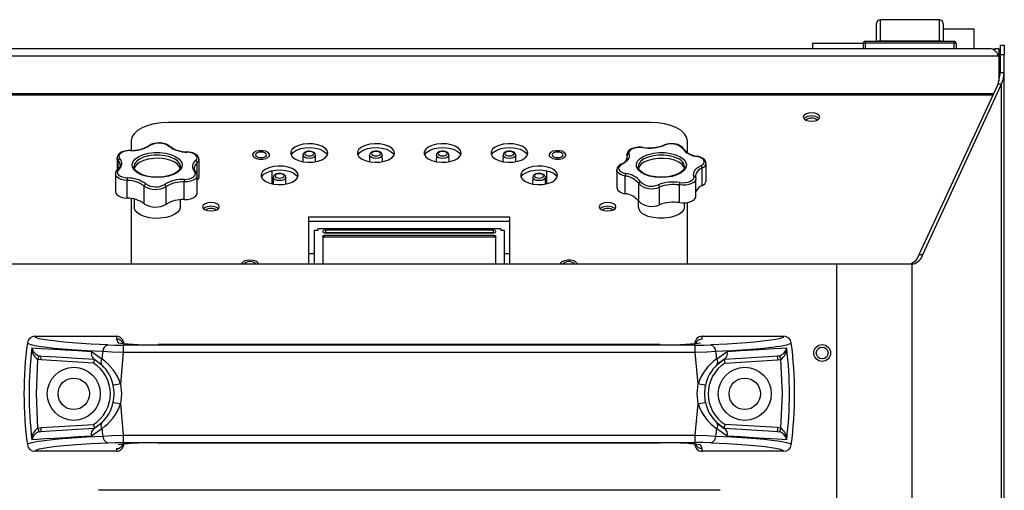
# Model space of a CAD drawing. Extents: x 35 to 2044, y 35 to 1435.
# Drawn here: x 363 to 628, y 630 to 757 of the extents above; entities that cross this region are included whole.
import ezdxf

# ---------------------------------------------------------------- set-up
doc = ezdxf.new("R2010")
doc.units = 0
doc.header["$LTSCALE"] = 7
doc.layers.get('0').update_dxf_attribs({"linetype": 'CONTINUOUS'})

msp = doc.modelspace()

# ---------------------------------------------------------------- linework, layer by layer
at = {"color": 7, "linetype": 'CONTINUOUS'}
for p, q in [((593.775, 750.861), (593.775, 755.683)), ((610.775, 756.683), (594.775, 756.683)), ((611.775, 755.683), (611.775, 750.861)), ((611.775, 754.261), (620.15, 754.261)), ((620.15, 748.861), (620.15, 754.261)), ((576.525, 750.36), (576.525, 748.861)), ((576.525, 750.36), (590.275, 750.36)), ((590.275, 748.861), (590.275, 750.36)), ((590.775, 750.861), (614.775, 750.861)), ((615.275, 750.36), (615.275, 748.861)), ((627.275, 749.861), (628.275, 749.861)), ((627.275, 747.181), (627.275, 749.861)), ((628.275, 749.861), (628.275, 747.181)), ((624.775, 748.861), (310.775, 748.861)), ((625.275, 748.797), (625.275, 748.861)), ((625.275, 748.861), (625.775, 748.861)), ((626.775, 748.861), (625.775, 748.861)), ((625.775, 748.861), (625.775, 748.592)), ((626.775, 748.861), (626.775, 746.86)), ((626.775, 746.86), (626.775, 740.128)), ((627.275, 742.431), (627.275, 747.181)), ((628.275, 742.431), (628.275, 747.181)), ((626.594, 739.293), (627.275, 742.431)), ((627.275, 742.431), (628.275, 742.431)), ((628.275, 475.86), (628.275, 742.431)), ((605.291, 693.393), (626.594, 739.293)), ((606.257, 693.393), (627.559, 739.293)), ((627.559, 739.293), (626.594, 739.293)), ((625.396, 736.713), (310.154, 736.713)), ((532.775, 729.009), (402.775, 729.009)), ((392.775, 724.009), (392.775, 721.478)), ((542.775, 720.892), (542.775, 724.009)), ((439.07, 720.163), (439.047, 718.413)), ((442.503, 718.413), (442.48, 720.163)), ((457.07, 720.163), (457.047, 718.413)), ((460.503, 718.413), (460.48, 720.163)), ((475.07, 720.163), (475.047, 718.413)), ((478.503, 718.413), (478.48, 720.163)), ((493.07, 720.163), (493.047, 718.413)), ((496.503, 718.413), (496.48, 720.163)), ((526.458, 720.341), (526.458, 719.081)), ((526.503, 720.064), (526.458, 720.335)), ((388.955, 719.465), (388.955, 716.114)), ((393.531, 717.218), (393.525, 717.084)), ((411.059, 714.301), (411.059, 719.064)), ((547.825, 717.975), (547.824, 717.936)), ((547.825, 713.211), (547.825, 717.975)), ((388.491, 715.105), (388.491, 710.342)), ((389.079, 716.245), (389.073, 716.239)), ((406.02, 716.955), (406.025, 717.084)), ((410.595, 709.94), (410.595, 714.703)), ((430.775, 712.468), (430.775, 716.011)), ((504.775, 716.011), (504.775, 712.468)), ((523.725, 716.194), (523.726, 716.233)), ((523.725, 716.194), (523.725, 711.431)), ((431.07, 714.163), (431.047, 712.413)), ((434.503, 712.413), (434.481, 714.163)), ((501.069, 714.163), (501.047, 712.413)), ((504.503, 712.413), (504.48, 714.163)), ((545.047, 714.105), (545.092, 713.834)), ((545.092, 709.064), (545.092, 713.827)), ((392.775, 708.489), (392.775, 690.861)), ((393.525, 708.348), (393.525, 706.259)), ((406.025, 706.259), (406.025, 708.148)), ((529.525, 707.953), (529.525, 706.259)), ((542.025, 706.259), (542.025, 707.328)), ((542.775, 690.861), (542.775, 707.417)), ((440.625, 703.434), (440.625, 690.861)), ((494.925, 703.434), (440.625, 703.434)), ((440.625, 702.395), (494.925, 702.395)), ((494.925, 690.861), (494.925, 703.434)), ((442.125, 699.846), (442.125, 690.861)), ((443.125, 699.846), (442.125, 699.846)), ((443.125, 700.346), (443.125, 699.846)), ((492.425, 700.346), (443.125, 700.346)), ((490.625, 698.546), (444.925, 698.546)), ((490.375, 699.971), (445.175, 699.971)), ((445.175, 699.221), (490.375, 699.221)), ((492.425, 700.346), (492.425, 699.846)), ((493.425, 699.846), (492.425, 699.846)), ((493.425, 690.861), (493.425, 699.846)), ((444.425, 698.296), (444.425, 690.861)), ((490.625, 698.113), (444.925, 698.113)), ((491.125, 690.861), (491.125, 698.296)), ((442.125, 693.597), (440.625, 693.597)), ((494.925, 693.597), (493.425, 693.597)), ((352.408, 690.861), (583.142, 690.861)), ((583.142, 690.861), (603.426, 690.861)), ((603.426, 690.861), (603.736, 690.861)), ((366.729, 671.361), (388.766, 671.361)), ((546.775, 671.361), (568.821, 671.361)), ((535.477, 669.108), (400.073, 669.108)), ((382.7, 665.233), (382.91, 665.11)), ((382.91, 665.11), (384.822, 663.659)), ((550.728, 663.659), (552.64, 665.11)), ((552.64, 665.11), (551.179, 664.065)), ((552.64, 665.11), (552.85, 665.233)), ((384.822, 648.062), (382.91, 646.61)), ((552.64, 646.61), (550.728, 648.062)), ((382.91, 646.61), (382.7, 646.488)), ((552.85, 646.488), (552.64, 646.61)), ((388.766, 640.36), (366.729, 640.36)), ((400.073, 642.613), (535.477, 642.613)), ((568.821, 640.36), (546.775, 640.36)), ((551.601, 629.861), (383.949, 629.861))]:
    msp.add_line(p, q, dxfattribs=at)
at = {"color": 8, "linetype": 'CONTINUOUS'}
for p, q in [((594.775, 756.637), (594.775, 756.683)), ((594.775, 756.637), (594.775, 750.97)), ((610.775, 756.637), (594.775, 756.637)), ((610.775, 756.637), (610.775, 756.683)), ((610.775, 750.97), (610.775, 756.637)), ((590.775, 750.36), (590.275, 750.36)), ((590.775, 750.36), (590.775, 750.861)), ((590.775, 750.36), (590.775, 748.861)), ((614.775, 750.36), (590.775, 750.36)), ((594.775, 750.97), (594.775, 750.861)), ((594.775, 750.97), (610.775, 750.97)), ((610.775, 750.861), (610.775, 750.97)), ((614.775, 750.36), (614.775, 750.861)), ((614.775, 748.861), (614.775, 750.36)), ((615.275, 750.36), (614.775, 750.36)), ((626.775, 746.86), (308.775, 746.86)), ((628.275, 747.181), (627.275, 747.181)), ((627.559, 475.86), (627.559, 739.293)), ((310.278, 736.445), (625.272, 736.445)), ((526.503, 719.263), (526.503, 720.064)), ((389.265, 716.436), (389.265, 718.745)), ((410.578, 714.877), (410.578, 718.178)), ((525.978, 709.796), (525.978, 714.559)), ((546.773, 711.961), (546.773, 716.724)), ((391.644, 708.601), (391.644, 713.364)), ((396.268, 707.097), (396.268, 711.86)), ((407.071, 708.19), (407.071, 712.954)), ((529.652, 707.739), (529.652, 712.502)), ((540.65, 707.379), (540.65, 712.142)), ((402.154, 706.94), (402.154, 711.703)), ((535.251, 706.817), (535.251, 711.58)), ((444.925, 698.546), (444.925, 698.113)), ((445.175, 699.971), (445.175, 699.288)), ((490.375, 699.288), (445.175, 699.288)), ((490.375, 699.971), (490.375, 699.288)), ((490.625, 698.113), (490.625, 698.546)), ((605.291, 693.393), (606.257, 693.393)), ((583.142, 475.86), (583.142, 690.861)), ((603.426, 475.86), (603.426, 690.861)), ((388.766, 671.361), (388.766, 670.636)), ((388.766, 670.636), (389.254, 669.604)), ((546.775, 670.619), (546.775, 671.361)), ((382.033, 667.274), (384.827, 665.263)), ((390.623, 666.966), (389.875, 658.559)), ((544.927, 668.963), (390.623, 668.963)), ((390.623, 668.963), (390.623, 666.966)), ((544.927, 666.966), (390.623, 666.966)), ((400.097, 669.106), (535.453, 669.106)), ((544.927, 666.966), (544.927, 668.963)), ((545.675, 658.559), (544.927, 666.966)), ((550.723, 665.263), (553.517, 667.274)), ((368.446, 664.975), (367.616, 665.137)), ((368.506, 665.973), (367.935, 666.082)), ((382.601, 664.127), (368.446, 664.975)), ((552.949, 664.127), (567.104, 664.975)), ((567.615, 666.082), (567.044, 665.973)), ((567.104, 664.975), (567.934, 665.137)), ((389.875, 653.162), (390.623, 644.755)), ((544.927, 644.755), (545.675, 653.162)), ((367.616, 646.584), (368.446, 646.746)), ((367.935, 645.639), (368.506, 645.748)), ((368.446, 646.746), (382.601, 647.594)), ((384.827, 646.458), (382.033, 644.447)), ((553.517, 644.447), (550.723, 646.458)), ((567.104, 646.746), (552.949, 647.594)), ((567.044, 645.748), (567.615, 645.639)), ((567.934, 646.584), (567.104, 646.746)), ((390.623, 644.755), (544.927, 644.755)), ((390.623, 644.755), (390.623, 642.758)), ((390.623, 642.758), (544.927, 642.758)), ((544.927, 642.758), (544.927, 644.755)), ((388.766, 641.085), (388.766, 640.36)), ((535.453, 642.615), (400.097, 642.615)), ((546.775, 641.102), (546.296, 642.117)), ((546.775, 640.36), (546.775, 641.102))]:
    msp.add_line(p, q, dxfattribs=at)
at = {"color": 7, "linetype": 'CONTINUOUS', "flags": 128}
for points in [[(627.559, 739.293), (628.095, 740.862), (628.275, 742.431)], [(576.275, 731.57), (575.414, 731.485), (574.684, 731.241), (574.196, 730.876), (574.025, 730.445), (574.196, 730.015), (574.684, 729.65), (575.414, 729.406), (576.275, 729.32), (577.136, 729.406), (577.866, 729.65), (578.354, 730.015), (578.525, 730.445), (578.354, 730.876), (577.866, 731.241), (577.136, 731.485), (576.275, 731.57)], [(402.775, 729.009), (400.824, 728.913), (398.948, 728.629), (397.219, 728.166), (395.704, 727.545), (394.46, 726.787), (393.536, 725.923), (392.967, 724.985), (392.775, 724.009)], [(542.775, 724.009), (542.583, 724.985), (542.014, 725.923), (541.09, 726.787), (539.846, 727.545), (538.331, 728.166), (536.602, 728.629), (534.726, 728.913), (532.775, 729.009)], [(445.775, 720.759), (445.59, 721.434), (445.047, 722.058), (444.188, 722.586), (443.075, 722.979), (441.792, 723.207), (440.434, 723.253), (439.101, 723.115), (437.892, 722.802), (436.896, 722.337), (436.189, 721.755), (435.822, 721.1), (435.822, 720.419), (436.189, 719.763), (436.896, 719.181), (437.892, 718.717), (439.101, 718.403), (440.434, 718.265), (441.792, 718.311), (443.075, 718.539), (444.188, 718.932), (445.047, 719.46), (445.59, 720.085), (445.775, 720.759)], [(463.775, 720.759), (463.59, 721.434), (463.047, 722.058), (462.188, 722.586), (461.075, 722.979), (459.792, 723.207), (458.434, 723.253), (457.101, 723.115), (455.892, 722.802), (454.896, 722.337), (454.189, 721.755), (453.822, 721.1), (453.822, 720.419), (454.189, 719.763), (454.896, 719.181), (455.892, 718.717), (457.101, 718.403), (458.434, 718.265), (459.792, 718.311), (461.075, 718.539), (462.188, 718.932), (463.047, 719.46), (463.59, 720.085), (463.775, 720.759)], [(481.775, 720.759), (481.59, 721.434), (481.047, 722.058), (480.188, 722.586), (479.075, 722.979), (477.792, 723.207), (476.434, 723.253), (475.101, 723.115), (473.892, 722.802), (472.896, 722.337), (472.189, 721.755), (471.822, 721.1), (471.822, 720.419), (472.189, 719.763), (472.896, 719.181), (473.892, 718.717), (475.101, 718.403), (476.434, 718.265), (477.792, 718.311), (479.075, 718.539), (480.188, 718.932), (481.047, 719.46), (481.59, 720.085), (481.775, 720.759)], [(499.775, 720.759), (499.59, 721.434), (499.047, 722.058), (498.188, 722.586), (497.075, 722.979), (495.792, 723.207), (494.434, 723.253), (493.101, 723.115), (491.892, 722.802), (490.896, 722.337), (490.189, 721.755), (489.822, 721.1), (489.822, 720.419), (490.189, 719.763), (490.896, 719.181), (491.892, 718.717), (493.101, 718.403), (494.434, 718.265), (495.792, 718.311), (497.075, 718.539), (498.188, 718.932), (499.047, 719.46), (499.59, 720.085), (499.775, 720.759)], [(392.478, 721.465), (391.933, 721.444), (390.936, 721.278), (390.061, 720.949), (389.38, 720.451), (389.035, 719.909), (388.983, 719.478)], [(411.024, 719.048), (411.017, 719.387), (410.727, 719.943), (410.206, 720.4), (409.427, 720.771), (408.462, 721), (407.881, 721.056)], [(428.208, 721.389), (427.311, 721.385), (426.484, 721.211), (425.854, 720.891), (425.516, 720.476), (425.522, 720.027), (425.871, 719.614), (426.51, 719.299), (427.342, 719.13), (428.239, 719.133), (429.066, 719.307), (429.696, 719.627), (430.034, 720.042), (430.028, 720.491), (429.679, 720.905), (429.04, 721.22), (428.208, 721.389)], [(429.275, 720.259), (429.161, 720.546), (428.836, 720.789), (428.349, 720.952), (427.775, 721.009), (427.201, 720.952), (426.714, 720.789), (426.389, 720.546), (426.275, 720.259), (426.389, 719.972), (426.714, 719.729), (427.201, 719.566), (427.775, 719.509), (428.349, 719.566), (428.836, 719.729), (429.161, 719.972), (429.275, 720.259)], [(435.884, 720.24), (435.96, 720.394), (436.503, 721.019), (437.362, 721.547), (438.475, 721.94), (439.758, 722.168), (441.116, 722.214), (442.449, 722.076), (443.658, 721.762), (444.654, 721.298), (445.361, 720.716), (445.666, 720.24)], [(440.775, 721.256), (440.4, 721.231), (439.82, 721.081), (439.317, 720.748), (439.116, 720.423), (439.085, 720.17)], [(442.474, 720.165), (442.402, 720.502), (442.202, 720.78), (441.865, 721.019), (441.323, 721.202), (440.775, 721.256)], [(453.884, 720.24), (453.96, 720.394), (454.503, 721.019), (455.362, 721.547), (456.475, 721.94), (457.758, 722.168), (459.116, 722.214), (460.449, 722.076), (461.658, 721.762), (462.654, 721.298), (463.361, 720.716), (463.666, 720.24)], [(460.467, 720.153), (460.477, 720.232), (460.366, 720.571), (460.141, 720.837), (459.761, 721.068), (459.178, 721.227), (458.53, 721.245), (457.927, 721.122), (457.403, 720.832), (457.155, 720.515), (457.07, 720.172)], [(471.884, 720.24), (471.96, 720.394), (472.503, 721.019), (473.362, 721.547), (474.475, 721.94), (475.758, 722.168), (477.116, 722.214), (478.449, 722.076), (479.658, 721.762), (480.654, 721.298), (481.361, 720.716), (481.666, 720.24)], [(478.467, 720.153), (478.477, 720.232), (478.366, 720.571), (478.141, 720.837), (477.761, 721.068), (477.178, 721.227), (476.53, 721.245), (475.927, 721.122), (475.403, 720.832), (475.155, 720.515), (475.07, 720.172)], [(489.884, 720.24), (489.96, 720.394), (490.503, 721.019), (491.362, 721.547), (492.475, 721.94), (493.758, 722.168), (495.116, 722.214), (496.449, 722.076), (497.658, 721.762), (498.654, 721.298), (499.361, 720.716), (499.666, 720.24)], [(496.467, 720.153), (496.477, 720.232), (496.366, 720.571), (496.141, 720.837), (495.761, 721.068), (495.178, 721.227), (494.53, 721.245), (493.927, 721.122), (493.403, 720.832), (493.155, 720.515), (493.07, 720.172)], [(508.208, 721.389), (507.311, 721.385), (506.484, 721.211), (505.854, 720.891), (505.516, 720.476), (505.522, 720.027), (505.871, 719.614), (506.51, 719.299), (507.342, 719.13), (508.239, 719.133), (509.066, 719.307), (509.696, 719.627), (510.034, 720.042), (510.028, 720.491), (509.679, 720.905), (509.04, 721.22), (508.208, 721.389)], [(509.275, 720.259), (509.161, 720.546), (508.836, 720.789), (508.349, 720.952), (507.775, 721.009), (507.201, 720.952), (506.714, 720.789), (506.389, 720.546), (506.275, 720.259), (506.389, 719.972), (506.714, 719.729), (507.201, 719.566), (507.775, 719.509), (508.349, 719.566), (508.836, 719.729), (509.161, 719.972), (509.275, 720.259)], [(529.073, 722.267), (528.273, 722.107), (527.428, 721.749), (526.789, 721.219), (526.501, 720.665), (526.494, 720.332)], [(526.578, 719.556), (526.574, 719.708), (526.503, 720.064)], [(547.789, 717.923), (547.751, 718.4), (547.421, 718.936), (546.858, 719.381), (546.039, 719.732), (545.487, 719.867)], [(389.764, 717.742), (389.781, 717.7), (389.744, 717.16), (389.461, 716.638), (389.079, 716.245)], [(389.798, 717.509), (389.784, 717.708), (389.766, 717.817)], [(399.727, 714.223), (398.641, 714.259), (397.291, 714.456), (396.07, 714.791), (395.045, 715.239), (394.268, 715.765), (393.77, 716.32), (393.546, 716.863), (393.561, 717.187)], [(403.183, 718.838), (401.83, 719.17), (400.358, 719.33), (398.852, 719.309), (397.399, 719.109), (396.085, 718.741), (394.985, 718.226), (394.163, 717.594), (393.668, 716.883), (393.6, 716.702)], [(406.025, 716.218), (406.023, 716.304), (405.8, 717.049), (405.227, 717.746), (404.338, 718.354), (403.183, 718.838)], [(437.775, 714.759), (437.59, 715.434), (437.047, 716.058), (436.188, 716.586), (435.075, 716.979), (433.792, 717.207), (432.434, 717.253), (431.101, 717.115), (429.892, 716.802), (428.897, 716.337), (428.189, 715.755), (427.822, 715.1), (427.822, 714.419), (428.189, 713.763), (428.897, 713.181), (429.892, 712.717), (431.101, 712.403), (432.434, 712.265), (433.792, 712.311), (435.075, 712.539), (436.188, 712.932), (437.047, 713.46), (437.59, 714.085), (437.775, 714.759)], [(507.775, 714.759), (507.59, 715.434), (507.047, 716.058), (506.188, 716.586), (505.075, 716.979), (503.792, 717.207), (502.434, 717.253), (501.101, 717.115), (499.892, 716.802), (498.896, 716.337), (498.189, 715.755), (497.821, 715.1), (497.821, 714.419), (498.189, 713.763), (498.896, 713.181), (499.892, 712.717), (501.101, 712.403), (502.434, 712.265), (503.792, 712.311), (505.075, 712.539), (506.188, 712.932), (507.047, 713.46), (507.59, 714.085), (507.775, 714.759)], [(540.437, 718.3), (539.305, 718.797), (537.968, 719.145), (536.504, 719.322), (534.997, 719.319), (533.536, 719.136), (532.204, 718.783), (531.081, 718.281), (530.23, 717.66), (529.701, 716.954), (529.565, 716.569)], [(541.999, 717.142), (542.021, 716.987), (541.814, 716.376), (541.369, 715.842), (540.615, 715.301), (539.621, 714.842), (538.43, 714.493), (537.1, 714.278), (536.113, 714.23)], [(542.025, 717.084), (542.025, 717.097), (542.023, 717.156)], [(405.996, 716.983), (405.893, 716.524), (405.516, 715.988), (404.827, 715.429), (403.889, 714.947), (402.742, 714.569), (401.441, 714.318), (400.049, 714.212), (399.727, 714.223)], [(409.752, 716.66), (409.766, 716.461), (409.784, 716.352)], [(410.2, 715.657), (409.982, 715.94), (409.786, 716.427)], [(427.899, 714.272), (427.96, 714.394), (428.503, 715.019), (429.362, 715.547), (430.475, 715.94), (431.758, 716.168), (433.116, 716.214), (434.449, 716.076), (435.658, 715.762), (436.654, 715.298), (437.361, 714.716), (437.666, 714.239)], [(434.467, 714.153), (434.477, 714.232), (434.366, 714.571), (434.141, 714.837), (433.761, 715.068), (433.178, 715.227), (432.53, 715.245), (431.927, 715.122), (431.403, 714.832), (431.155, 714.515), (431.07, 714.172)], [(497.884, 714.239), (497.96, 714.394), (498.503, 715.019), (499.362, 715.547), (500.475, 715.94), (501.758, 716.168), (503.116, 716.214), (504.449, 716.076), (505.658, 715.762), (506.653, 715.298), (507.361, 714.716), (507.666, 714.239)], [(504.467, 714.153), (504.477, 714.232), (504.366, 714.571), (504.141, 714.837), (503.761, 715.068), (503.178, 715.227), (502.53, 715.245), (501.927, 715.122), (501.403, 714.832), (501.154, 714.515), (501.07, 714.172)], [(536.113, 714.23), (535.697, 714.21), (534.297, 714.295), (532.972, 714.528), (531.794, 714.893), (530.827, 715.365), (530.118, 715.902), (529.69, 716.458), (529.528, 716.997), (529.542, 717.078)], [(544.972, 714.613), (544.976, 714.461), (545.047, 714.105)], [(388.491, 710.342), (388.575, 709.96), (388.871, 709.549), (389.361, 709.187), (390.015, 708.897), (390.793, 708.698), (391.644, 708.601)], [(407.071, 708.19), (407.938, 708.242), (408.753, 708.399), (409.465, 708.652), (410.029, 708.986), (410.411, 709.379), (410.585, 709.807), (410.595, 709.94)], [(416.525, 706.259), (416.354, 706.69), (415.866, 707.055), (415.136, 707.298), (414.275, 707.384), (413.414, 707.298), (412.684, 707.055), (412.196, 706.69), (412.025, 706.259), (412.196, 705.829), (412.684, 705.464), (413.414, 705.22), (414.275, 705.134), (415.136, 705.22), (415.866, 705.464), (416.354, 705.829), (416.525, 706.259)], [(523.525, 706.259), (523.354, 706.69), (522.866, 707.055), (522.136, 707.298), (521.275, 707.384), (520.414, 707.298), (519.684, 707.055), (519.196, 706.69), (519.025, 706.259), (519.196, 705.829), (519.684, 705.464), (520.414, 705.22), (521.275, 705.134), (522.136, 705.22), (522.866, 705.464), (523.354, 705.829), (523.525, 706.259)], [(540.65, 707.379), (541.515, 707.315), (542.384, 707.36), (543.204, 707.511), (543.923, 707.759), (544.497, 708.088), (544.89, 708.479), (545.077, 708.905), (545.092, 709.064)], [(396.367, 703.64), (395.212, 704.123), (394.323, 704.732), (393.75, 705.428), (393.527, 706.173), (393.525, 706.259)], [(406.025, 706.259), (405.882, 705.595), (405.387, 704.883), (404.565, 704.252), (403.465, 703.737), (402.151, 703.369), (400.698, 703.168), (399.192, 703.148), (397.72, 703.308), (396.367, 703.64)], [(542.025, 706.259), (541.849, 705.523), (541.32, 704.818), (540.469, 704.196), (539.346, 703.694), (538.014, 703.342), (536.553, 703.158), (535.046, 703.155), (533.582, 703.333), (532.245, 703.68), (531.113, 704.178)], [(445.175, 699.971), (444.888, 699.942), (444.645, 699.861), (444.482, 699.739), (444.425, 699.596), (444.482, 699.452), (444.645, 699.331), (444.888, 699.249), (445.175, 699.221)], [(444.425, 698.296), (444.435, 698.345), (444.463, 698.391), (444.509, 698.435), (444.571, 698.473), (444.647, 698.504), (444.734, 698.527), (444.827, 698.541), (444.925, 698.546)], [(490.375, 699.221), (490.662, 699.249), (490.905, 699.331), (491.068, 699.452), (491.125, 699.596), (491.068, 699.739), (490.905, 699.861), (490.662, 699.942), (490.375, 699.971)], [(490.625, 698.546), (490.723, 698.541), (490.816, 698.527), (490.903, 698.504), (490.979, 698.473), (491.041, 698.435), (491.087, 698.391), (491.115, 698.345), (491.125, 698.296)], [(444.925, 698.113), (444.827, 698.108), (444.734, 698.094), (444.647, 698.071), (444.571, 698.04), (444.509, 698.002), (444.463, 697.959), (444.435, 697.912), (444.425, 697.863)], [(491.125, 697.863), (491.115, 697.912), (491.087, 697.959), (491.041, 698.002), (490.979, 698.04), (490.903, 698.071), (490.816, 698.094), (490.723, 698.108), (490.625, 698.113)], [(427.066, 690.861), (426.902, 691.197), (426.405, 691.571), (425.659, 691.821), (424.78, 691.909), (423.899, 691.822), (423.152, 691.574), (422.652, 691.201), (422.484, 690.861)], [(426.261, 690.861), (426.161, 691.046), (425.836, 691.289), (425.349, 691.452), (424.775, 691.509), (424.201, 691.452), (423.714, 691.289), (423.389, 691.046), (423.289, 690.861)], [(513.066, 690.861), (513.048, 690.936), (512.739, 691.357), (512.132, 691.688), (511.318, 691.877), (510.421, 691.895), (509.578, 691.741), (508.918, 691.438), (508.54, 691.031), (508.484, 690.861)], [(512.261, 690.861), (512.161, 691.046), (511.836, 691.289), (511.349, 691.452), (510.775, 691.509), (510.201, 691.452), (509.714, 691.289), (509.389, 691.046), (509.289, 690.861)], [(367.616, 665.137), (367.747, 665.525), (367.855, 665.843), (367.911, 666.009), (367.935, 666.082)], [(382.91, 665.11), (378.129, 665.397), (374.098, 665.638), (370.877, 665.831), (368.83, 665.954)], [(567.044, 665.973), (564.675, 665.831), (561.451, 665.638), (557.42, 665.397), (552.64, 665.11)], [(567.615, 666.082), (567.652, 665.972), (567.737, 665.719), (567.83, 665.445), (567.934, 665.137)], [(550.471, 648.316), (551.01, 647.803), (552.64, 646.61)], [(367.935, 645.639), (367.898, 645.749), (367.813, 646.002), (367.72, 646.276), (367.616, 646.584)], [(368.506, 645.748), (370.875, 645.89), (374.099, 646.083), (378.13, 646.324), (382.91, 646.61)], [(552.64, 646.61), (557.421, 646.324), (561.452, 646.083), (564.673, 645.89), (567.044, 645.748)], [(567.934, 646.584), (567.803, 646.197), (567.695, 645.878), (567.639, 645.712), (567.615, 645.639)]]:
    msp.add_lwpolyline(points, dxfattribs=at)
at = {"color": 8, "linetype": 'CONTINUOUS', "flags": 128}
for points in [[(392.476, 721.398), (391.732, 721.354), (391.033, 721.219), (390.423, 721.002), (389.94, 720.716), (389.613, 720.379), (389.463, 720.012), (389.5, 719.638), (389.721, 719.281)], [(403.456, 720.347), (404.661, 719.846), (405.604, 719.22), (406.232, 718.502), (406.512, 717.731), (406.428, 716.948), (405.986, 716.196), (405.21, 715.516), (404.14, 714.943), (402.835, 714.509), (401.365, 714.237), (399.809, 714.142), (398.252, 714.23), (396.776, 714.494), (395.462, 714.921), (394.381, 715.488), (393.591, 716.165), (393.134, 716.915), (393.035, 717.697), (393.299, 718.469), (393.912, 719.19), (394.842, 719.821), (396.037, 720.328), (397.434, 720.683), (398.957, 720.868), (400.525, 720.872), (402.052, 720.695), (403.456, 720.347)], [(403.183, 719.704), (401.83, 720.036), (400.358, 720.196), (398.852, 720.175), (397.399, 719.975), (396.085, 719.607), (394.985, 719.092), (394.163, 718.46), (393.668, 717.749), (393.531, 717.218)], [(410.146, 718.738), (410.442, 719.082), (410.558, 719.452), (410.487, 719.824), (410.233, 720.177), (409.813, 720.487), (409.252, 720.735), (408.586, 720.906), (407.856, 720.989)], [(442.48, 720.164), (442.48, 720.158), (442.351, 719.831), (441.981, 719.555), (441.428, 719.37), (440.775, 719.305), (440.122, 719.37), (439.569, 719.555), (439.199, 719.831), (439.07, 720.158), (439.07, 720.167)], [(440.775, 721.189), (440.314, 721.143), (439.923, 721.012), (439.661, 720.817), (439.569, 720.586), (439.661, 720.355), (439.923, 720.16), (440.314, 720.029), (440.775, 719.983), (441.236, 720.029), (441.627, 720.16), (441.889, 720.355), (441.981, 720.586), (441.889, 720.817), (441.627, 721.012), (441.236, 721.143), (440.775, 721.189)], [(458.775, 719.305), (458.122, 719.37), (457.569, 719.555), (457.199, 719.831), (457.07, 720.158), (457.07, 720.168)], [(458.775, 719.983), (459.236, 720.029), (459.627, 720.16), (459.889, 720.355), (459.981, 720.586), (459.889, 720.817), (459.627, 721.012), (459.236, 721.143), (458.775, 721.189), (458.314, 721.143), (457.923, 721.012), (457.661, 720.817), (457.569, 720.586), (457.661, 720.355), (457.923, 720.16), (458.314, 720.029), (458.775, 719.983)], [(460.48, 720.158), (460.351, 719.831), (459.981, 719.555), (459.428, 719.37), (458.775, 719.305)], [(476.775, 719.305), (476.122, 719.37), (475.569, 719.555), (475.199, 719.831), (475.07, 720.158), (475.07, 720.168)], [(476.775, 719.983), (477.236, 720.029), (477.627, 720.16), (477.889, 720.355), (477.981, 720.586), (477.889, 720.817), (477.627, 721.012), (477.236, 721.143), (476.775, 721.189), (476.314, 721.143), (475.923, 721.012), (475.661, 720.817), (475.569, 720.586), (475.661, 720.355), (475.923, 720.16), (476.314, 720.029), (476.775, 719.983)], [(478.48, 720.158), (478.351, 719.831), (477.981, 719.555), (477.428, 719.37), (476.775, 719.305)], [(494.775, 719.305), (494.122, 719.37), (493.569, 719.555), (493.199, 719.831), (493.07, 720.158), (493.07, 720.168)], [(494.775, 719.983), (495.236, 720.029), (495.627, 720.16), (495.889, 720.355), (495.981, 720.586), (495.889, 720.817), (495.627, 721.012), (495.236, 721.143), (494.775, 721.189), (494.314, 721.143), (493.923, 721.012), (493.661, 720.817), (493.569, 720.586), (493.661, 720.355), (493.923, 720.16), (494.314, 720.029), (494.775, 719.983)], [(496.48, 720.158), (496.351, 719.831), (495.981, 719.555), (495.428, 719.37), (494.775, 719.305)], [(526.996, 720.536), (527.073, 720.151), (527.058, 719.763), (526.951, 719.379), (526.752, 719.004), (526.466, 718.643), (526.096, 718.303), (525.647, 717.986), (525.126, 717.699)], [(530.765, 722.219), (530.024, 722.274), (529.279, 722.235), (528.577, 722.106), (527.96, 721.893), (527.468, 721.611), (527.131, 721.276), (526.971, 720.911), (526.996, 720.536)], [(540.81, 719.765), (541.711, 719.124), (542.292, 718.396), (542.522, 717.621), (542.388, 716.841), (541.897, 716.096), (541.077, 715.429), (539.971, 714.874), (538.638, 714.461), (537.151, 714.213), (535.59, 714.144), (534.039, 714.256), (532.581, 714.544), (531.296, 714.992), (530.252, 715.577), (529.506, 716.266), (529.098, 717.023), (529.05, 717.806), (529.364, 718.574), (530.024, 719.284), (530.994, 719.9), (532.222, 720.387), (533.641, 720.719), (535.175, 720.879), (536.742, 720.858), (538.257, 720.656), (539.637, 720.285), (540.81, 719.765)], [(540.437, 719.166), (539.305, 719.663), (537.968, 720.011), (536.504, 720.188), (534.997, 720.185), (533.536, 720.002), (532.204, 719.649), (531.081, 719.147), (530.23, 718.526), (529.701, 717.82), (529.525, 717.073)], [(546.424, 717.336), (546.889, 717.629), (547.195, 717.971), (547.321, 718.34), (547.262, 718.713), (547.019, 719.068), (546.608, 719.381), (546.054, 719.633), (545.393, 719.809)], [(389.265, 718.745), (389.008, 719.162), (388.955, 719.477)], [(406.025, 717.084), (406.023, 717.17), (405.8, 717.915), (405.227, 718.612), (404.338, 719.22), (403.183, 719.704)], [(525.126, 717.699), (524.661, 717.406), (524.355, 717.064), (524.229, 716.695), (524.288, 716.321), (524.531, 715.967), (524.942, 715.654), (525.496, 715.402), (526.157, 715.226)], [(544.554, 714.498), (544.477, 714.884), (544.492, 715.272), (544.599, 715.656), (544.798, 716.031), (545.084, 716.391), (545.454, 716.732), (545.903, 717.049), (546.424, 717.336)], [(391.644, 713.364), (390.793, 713.461), (390.015, 713.66), (389.361, 713.95), (388.871, 714.312), (388.575, 714.723), (388.491, 715.115)], [(389.404, 716.297), (389.108, 715.953), (388.992, 715.583), (389.063, 715.21), (389.317, 714.858), (389.737, 714.548), (390.298, 714.3), (390.964, 714.129), (391.694, 714.045)], [(410.595, 714.692), (410.585, 714.57), (410.411, 714.142), (410.029, 713.749), (409.465, 713.416), (408.753, 713.162), (407.938, 713.005), (407.071, 712.954)], [(407.074, 713.637), (407.818, 713.681), (408.517, 713.815), (409.127, 714.033), (409.61, 714.319), (409.937, 714.656), (410.087, 715.022), (410.05, 715.396), (409.829, 715.754)], [(432.775, 713.983), (433.236, 714.029), (433.628, 714.16), (433.889, 714.355), (433.981, 714.586), (433.889, 714.817), (433.628, 715.012), (433.236, 715.143), (432.775, 715.189), (432.314, 715.143), (431.923, 715.012), (431.661, 714.817), (431.57, 714.586), (431.661, 714.355), (431.923, 714.16), (432.314, 714.029), (432.775, 713.983)], [(502.775, 713.983), (503.236, 714.029), (503.627, 714.16), (503.889, 714.355), (503.98, 714.586), (503.889, 714.817), (503.627, 715.012), (503.236, 715.143), (502.775, 715.189), (502.314, 715.143), (501.922, 715.012), (501.661, 714.817), (501.569, 714.586), (501.661, 714.355), (501.922, 714.16), (502.314, 714.029), (502.775, 713.983)], [(525.978, 714.559), (525.207, 714.764), (524.562, 715.059), (524.082, 715.424), (523.799, 715.837), (523.725, 716.194)], [(540.785, 712.816), (541.526, 712.761), (542.271, 712.799), (542.973, 712.929), (543.59, 713.142), (544.082, 713.424), (544.419, 713.758), (544.579, 714.124), (544.554, 714.498)], [(432.775, 713.305), (432.122, 713.37), (431.569, 713.555), (431.199, 713.831), (431.07, 714.158), (431.07, 714.168)], [(434.481, 714.158), (434.351, 713.831), (433.981, 713.555), (433.428, 713.37), (432.775, 713.305)], [(502.775, 713.305), (502.122, 713.37), (501.569, 713.555), (501.199, 713.831), (501.069, 714.158), (501.07, 714.168)], [(504.48, 714.158), (504.351, 713.831), (503.981, 713.555), (503.428, 713.37), (502.775, 713.305)], [(545.092, 713.834), (545.077, 713.668), (544.89, 713.242), (544.497, 712.852), (543.923, 712.522), (543.204, 712.274), (542.384, 712.123), (541.515, 712.078), (540.65, 712.142)], [(385.075, 667.237), (380.787, 667.466), (376.768, 667.724), (374.291, 667.914), (372.018, 668.118), (369.984, 668.335), (367.711, 668.642), (366.06, 668.961), (365.063, 669.289), (364.746, 669.623)], [(386.445, 669.047), (381.99, 669.281), (378.036, 669.537), (374.619, 669.812), (371.788, 670.102), (369.563, 670.406), (367.968, 670.719), (367.021, 671.038), (366.729, 671.361)], [(568.821, 671.361), (568.528, 671.038), (567.579, 670.719), (565.985, 670.405), (563.762, 670.102), (560.928, 669.812), (557.515, 669.537), (553.561, 669.281), (549.105, 669.047)], [(570.804, 669.623), (570.496, 669.295), (569.511, 668.968), (568.756, 668.804), (567.843, 668.644), (566.777, 668.487), (565.566, 668.335), (562.422, 668.015), (558.78, 667.724), (554.761, 667.466), (550.475, 667.237)], [(365.981, 668.248), (368.46, 668.098), (371.947, 667.887), (374.923, 667.706), (378.359, 667.497), (382.033, 667.274)], [(390.623, 666.966), (387.503, 667.098), (385.075, 667.237)], [(386.445, 669.047), (388.374, 668.985), (390.623, 668.963)], [(544.927, 668.963), (547.176, 668.985), (549.105, 669.047)], [(550.475, 667.237), (548.047, 667.098), (544.927, 666.966)], [(553.517, 667.274), (557.127, 667.493), (560.508, 667.699), (563.574, 667.885), (566.088, 668.037), (568.063, 668.157), (569.569, 668.248)], [(367.616, 646.584), (367.188, 655.861), (367.616, 665.137)], [(368.446, 664.975), (368.469, 665.357), (368.489, 665.681), (368.502, 665.897), (368.506, 665.973)], [(567.044, 665.973), (567.048, 665.897), (567.061, 665.681), (567.081, 665.357), (567.104, 664.975)], [(567.934, 665.137), (568.362, 655.861), (567.934, 646.584)], [(389.875, 658.559), (389.127, 658.397), (388.493, 658.26), (388.069, 658.168), (387.92, 658.136)], [(389.875, 658.559), (390.163, 655.861), (389.875, 653.162)], [(545.675, 653.162), (545.387, 655.861), (545.675, 658.559)], [(547.63, 658.136), (547.481, 658.168), (547.057, 658.26), (546.423, 658.397), (545.675, 658.559)], [(387.92, 653.585), (388.069, 653.553), (388.493, 653.461), (389.127, 653.324), (389.875, 653.162)], [(545.675, 653.162), (546.423, 653.324), (547.057, 653.461), (547.481, 653.553), (547.63, 653.585)], [(368.506, 645.748), (368.502, 645.824), (368.489, 646.04), (368.469, 646.364), (368.446, 646.746)], [(567.104, 646.746), (567.081, 646.364), (567.061, 646.04), (567.048, 645.824), (567.044, 645.748)], [(364.746, 642.098), (365.054, 642.426), (366.039, 642.753), (366.794, 642.917), (367.707, 643.077), (368.773, 643.234), (369.984, 643.386), (373.128, 643.706), (376.77, 643.997), (380.789, 644.255), (385.075, 644.484)], [(382.033, 644.447), (378.423, 644.228), (375.042, 644.022), (371.976, 643.836), (369.462, 643.684), (367.487, 643.564), (365.981, 643.473)], [(385.075, 644.484), (387.503, 644.623), (390.623, 644.755)], [(386.445, 642.674), (388.374, 642.736), (390.623, 642.758)], [(544.927, 644.755), (548.047, 644.623), (550.475, 644.484)], [(549.105, 642.674), (547.176, 642.736), (544.927, 642.758)], [(550.475, 644.484), (554.763, 644.255), (558.782, 643.997), (561.259, 643.807), (563.532, 643.603), (565.566, 643.386), (567.839, 643.079), (569.49, 642.76), (570.487, 642.432), (570.804, 642.098)], [(569.569, 643.473), (567.09, 643.623), (563.603, 643.834), (560.627, 644.015), (557.191, 644.224), (553.517, 644.447)], [(366.729, 640.36), (367.022, 640.683), (367.971, 641.002), (369.565, 641.316), (371.788, 641.619), (374.622, 641.909), (378.035, 642.184), (381.989, 642.44), (386.445, 642.674)], [(549.105, 642.674), (553.56, 642.44), (557.514, 642.184), (560.931, 641.909), (563.762, 641.619), (565.987, 641.315), (567.582, 641.002), (568.529, 640.683), (568.821, 640.36)]]:
    msp.add_lwpolyline(points, dxfattribs=at)
at = {"color": 7, "linetype": 'CONTINUOUS'}
for centre, radius in [((579.142, 666.861), 2.25), ((579.142, 666.861), 1.6), ((377.275, 655.861), 7.15), ((558.275, 655.861), 7.15), ((377.275, 655.861), 4.25), ((558.275, 655.861), 4.25)]:
    msp.add_circle(centre, radius, dxfattribs=at)
for centre, radius, start, end in [((594.775, 755.683), 1, 90, 180), ((610.775, 755.683), 1, 0, 90), ((590.775, 750.361), 0.5, 90, 180), ((614.775, 750.361), 0.5, 0, 90), ((623.48, 745.566), 3.54, 21.45106, 68.54766), ((576.275, 727.572), 3.204, 49.60313, 130.39687), ((576.054, 728.335), 1.798, 82.92722, 135.084), ((576.496, 728.335), 1.798, 44.91602, 97.07294), ((392.869, 730.574), 9.117, 267.53789, 300.64187), ((399.863, 719.048), 4.367, 91.22927, 122.51192), ((400.445, 718.875), 4.588, 53.44418, 98.46671), ((407.834, 729.011), 7.955, 234.17509, 270.3367), ((532.515, 733.383), 11.228, 261.39342, 290.38911), ((538.234, 718.568), 4.655, 89.93791, 112.8448), ((538.839, 719.381), 3.889, 39.08771, 98.88521), ((393.412, 721.407), 0.936, 176.43301, 180.5347), ((529.996, 717.276), 5.075, 80.48743, 100.47431), ((530.849, 722.195), 0.0872, 99.78279, 164.17388), ((545.906, 724.973), 5.123, 217.80398, 265.30568), ((525.375, 716.168), 1.616, 106.85001, 177.25228), ((524.187, 720.014), 2.408, 287.37405, 349.22388), ((539.29, 715.708), 2.834, 18.92124, 66.13403), ((389.797, 715.194), 1.273, 124.32976, 183.28567), ((409.43, 714.812), 1.143, 353.91803, 47.66213), ((409.928, 714.341), 1.131, 305.02004, 357.92977), ((548.051, 708.883), 3.333, 112.54785, 152.62789), ((546.351, 713.383), 1.483, 286.53408, 353.35755), ((525.989, 712.181), 2.385, 198.31978, 269.73722), ((525.517, 704.662), 5.154, 36.64757, 84.86014), ((391.652, 700.765), 7.836, 53.90916, 90.0567), ((399.337, 711.768), 5.589, 236.69118, 300.26367), ((406.711, 699.311), 8.887, 87.68385, 120.84921), ((533.124, 711.36), 5.016, 226.20199, 295.08706), ((539.042, 696.615), 10.884, 81.5022, 110.38696), ((414.275, 703.083), 3.323, 53.08836, 126.91164), ((414.275, 703.47), 2.376, 53.61567, 126.38433), ((521.275, 703.083), 3.323, 53.08836, 126.91164), ((521.275, 703.47), 2.376, 53.61567, 126.38433), ((531.969, 706.477), 2.454, 185.1013, 249.58459), ((601.871, 694.277), 3.533, 284.74853, 345.50994), ((602.837, 694.277), 3.533, 284.74853, 345.50994), ((467.775, 655.861), 103.944, 172.39153, 187.60847), ((366.734, 669.354), 2.006, 90.15036, 172.30173), ((388.765, 669.359), 2.001, 359.96585, 89.96226), ((388.769, 668.637), 1.999, 26.44288, 90.05902), ((546.776, 669.359), 2.001, 90.03812, 180.03355), ((546.773, 668.62), 1.999, 89.93996, 153.59599), ((568.816, 669.354), 2.006, 7.69844, 89.84947), ((467.775, 655.861), 103.944, 352.39153, 7.60847), ((369.292, 668.004), 3.321, 175.77418, 239.68372), ((368.875, 668.895), 2.965, 192.59438, 251.53383), ((383.905, 666.759), 1.941, 164.62538, 231.67116), ((551.72, 666.731), 1.877, 307.03363, 16.78699), ((566.665, 668.905), 2.978, 288.60306, 347.26874), ((241.596, 709.026), 147.981, 342.33733, 342.73642), ((679.375, 704.44), 132.698, 197.2406, 197.68565), ((377.393, 655.861), 10.77, 12.19636, 46.38874), ((558.157, 655.861), 10.77, 133.61159, 167.80331), ((377.392, 655.861), 10.771, 347.80298, 12.19702), ((558.158, 655.861), 10.771, 167.80298, 192.19702), ((377.393, 655.86), 10.77, 313.61159, 347.80331), ((558.157, 655.86), 10.77, 192.19656, 226.38854), ((369.3, 643.714), 3.328, 120.39103, 184.15108), ((368.892, 642.81), 2.986, 108.68741, 167.18439), ((383.83, 644.99), 1.877, 127.02832, 196.7923), ((259.39, 608.294), 129.327, 17.2343, 17.69096), ((693.931, 602.703), 147.956, 162.33779, 162.73695), ((551.738, 644.992), 1.861, 342.97254, 53.324), ((566.666, 642.817), 2.977, 12.71737, 71.41083), ((566.251, 643.714), 3.327, 355.839, 59.61889), ((366.734, 642.367), 2.006, 187.69795, 269.84995), ((388.765, 642.362), 2.001, 270.03824, 0.03279), ((388.769, 643.084), 1.999, 269.94098, 333.55712), ((546.776, 642.362), 2.001, 179.96679, 269.96239), ((546.773, 643.101), 1.999, 206.40319, 270.06086), ((568.816, 642.367), 2.006, 270.15036, 352.30173)]:
    msp.add_arc(centre, radius, start, end, dxfattribs=at)
at = {"color": 8, "linetype": 'CONTINUOUS'}
for centre, radius, start, end in [((594.753, 755.659), 0.978, 88.69554, 178.63413), ((610.797, 755.659), 0.978, 1.36536, 91.30411), ((392.865, 731.019), 9.628, 267.6847, 300.84869), ((397.681, 722.467), 0.31, 67.0296, 121.82604), ((400.216, 718.614), 4.791, 56.69196, 120.2629), ((402.96, 722.29), 0.347, 51.36198, 108.95273), ((407.847, 729.477), 8.488, 233.90815, 270.05822), ((532.507, 733.881), 11.791, 261.50249, 290.3854), ((536.492, 722.666), 0.203, 52.91598, 109.27625), ((538.438, 718.934), 4.299, 46.2012, 115.08823), ((407.945, 720.994), 0.0894, 136.13865, 182.83391), ((527.014, 720.024), 0.513, 91.99129, 175.51846), ((541.491, 721.62), 0.425, 29.78082, 100.45516), ((545.894, 725.37), 5.584, 216.64719, 264.86046), ((545.489, 719.761), 0.107, 90.77033, 152.93993), ((389.85, 718.709), 0.586, 102.7252, 176.53795), ((387.835, 717.374), 1.981, 12.92105, 43.79086), ((388.334, 717.92), 1.943, 303.39939, 44.46031), ((411.216, 717.115), 1.943, 123.39864, 224.46096), ((411.75, 716.557), 2, 125.8823, 177.06902), ((409.96, 718.148), 0.618, 2.78408, 72.46073), ((409.926, 719.106), 1.134, 305.06373, 357.32105), ((525.001, 717.494), 0.24, 58.51948, 113.14383), ((539.415, 716.728), 2.643, 9.32329, 67.25994), ((546.044, 716.713), 0.73, 0.89615, 58.63779), ((546.339, 718.162), 1.502, 286.82557, 351.34188), ((389.288, 715.98), 0.337, 70.03315, 128.30885), ((409.931, 715.388), 0.38, 44.92958, 105.54393), ((527.246, 714.578), 1.267, 149.24177, 180.83347), ((525.517, 709.426), 5.154, 36.64585, 84.86187), ((525.656, 709.664), 5.584, 36.64705, 84.8606), ((544.623, 714.079), 0.426, 3.57839, 99.32929), ((547.535, 714.25), 2.589, 107.10688, 171.94246), ((395.974, 713.392), 4.33, 171.32013, 180.37605), ((391.652, 705.529), 7.835, 53.90782, 90.05805), ((391.702, 705.557), 8.489, 53.90901, 90.05612), ((396.881, 711.829), 0.614, 106.8707, 177.12707), ((399.337, 716.531), 5.589, 236.69118, 300.26367), ((399.334, 716.42), 4.791, 236.69196, 300.2629), ((406.685, 704.017), 9.628, 87.6839, 120.84948), ((401.504, 711.679), 0.651, 2.13457, 67.97747), ((406.712, 704.073), 8.888, 87.68609, 120.84828), ((467.012, 712.983), 59.942, 179.37575, 180.02857), ((530.188, 712.462), 0.538, 95.54074, 175.73488), ((533.124, 716.123), 5.016, 226.20195, 295.08829), ((533.112, 716.101), 4.3, 226.20262, 295.08683), ((539.043, 701.154), 11.792, 81.5034, 110.38565), ((534.462, 711.576), 0.789, 0.30446, 53.12594), ((539.042, 701.377), 10.885, 81.50308, 110.38482), ((542.29, 712.165), 1.64, 156.62354, 180.80655), ((445.157, 698.936), 0.353, 87.10991, 121.90049), ((490.393, 698.936), 0.353, 58.09951, 92.89009), ((397.567, 732.263), 63.208, 262.44292, 272.29381), ((537.98, 732.33), 63.274, 267.71139, 277.55189), ((467.775, 655.861), 102.545, 173.06151, 186.93849), ((467.775, 655.861), 83.479, 172.16706, 173.53317), ((386.871, 667.301), 1.797, 103.7086, 182.01075), ((548.679, 667.301), 1.797, 357.98925, 76.2914), ((467.775, 655.861), 83.479, 6.46683, 7.83294), ((566.255, 668.005), 3.323, 300.34431, 4.1978), ((467.775, 655.861), 102.545, 353.06151, 6.93849), ((377.392, 655.861), 9.771, 302.2126, 57.7874), ((385.923, 664.457), 1.361, 143.69549, 215.92763), ((377.182, 654.254), 13.403, 18.73439, 55.22199), ((558.368, 654.254), 13.403, 124.77851, 161.26512), ((558.158, 655.861), 9.771, 122.2126, 237.7874), ((549.627, 664.457), 1.361, 324.07275, 36.30414), ((377.182, 657.467), 13.403, 304.77844, 341.26494), ((558.368, 657.467), 13.403, 198.73506, 235.22156), ((385.923, 647.264), 1.361, 144.07237, 216.30451), ((549.627, 647.264), 1.361, 323.69586, 35.92725), ((467.775, 655.861), 83.479, 186.46683, 187.83294), ((467.775, 655.861), 83.479, 352.16706, 353.53317), ((386.871, 644.42), 1.797, 177.98925, 256.2914), ((548.679, 644.42), 1.797, 283.7086, 2.01075), ((397.57, 579.391), 63.274, 87.71139, 97.55189), ((537.98, 579.391), 63.274, 82.44811, 92.28861)]:
    msp.add_arc(centre, radius, start, end, dxfattribs=at)
at = {"color": 7, "linetype": 'CONTINUOUS'}
for centre, start_param, end_param in [((594.775, 750.125), 1.5707963, 2.0859483), ((610.775, 750.125), 1.0556444, 1.5707963)]:
    msp.add_ellipse(centre, major_axis=(1, 0), ratio=0.8448354, start_param=start_param, end_param=end_param, dxfattribs=at)

doc.saveas('drawing.dxf')
